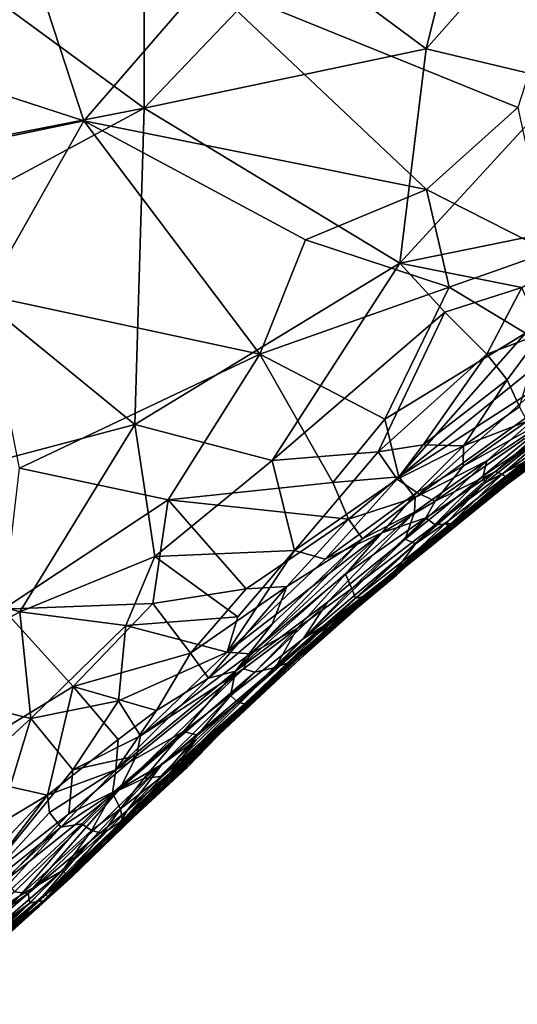
# Model space of a CAD drawing. Extents: x -21.6 to -5.1, y 0.5 to 12.5.
# Drawn here: x -10.8 to -8.4, y 3 to 7.7 of the extents above; entities that cross this region are included whole.
import ezdxf

# ---------------------------------------------------------------- set-up
doc = ezdxf.new("R2010")
doc.units = 0
doc.header["$MEASUREMENT"] = 0
doc.layers.add('1', color=7, linetype='Continuous')

msp = doc.modelspace()

# ---------------------------------------------------------------- linework, layer by layer
at = {"layer": '1'}
for points in [[(-7.0352, 9.6119, 1.058), (-8.5269, 8.8674, 1.0693), (-8.8537, 7.5599, 1.0763)], [(-8.1815, 7.3997, 1.0719), (-7.0352, 9.6119, 1.058), (-8.8537, 7.5599, 1.0763)], [(-8.4142, 7.2784, -1.225), (-9.9126, 7.8865, -1.2131), (-7.879, 8.935, -1.2214)], [(-9.4857, 8.0288, 1.0764), (-8.8537, 7.5599, 1.0763), (-8.5269, 8.8674, 1.0693)], [(-11.3354, 7.4883, -1.2071), (-10.8551, 8.2525, -1.1993), (-10.7859, 8.1098, -1.2081)], [(-10.2037, 7.276, 1.0844), (-10.2039, 8.2145, 1.0763), (-10.8742, 7.7656, 1.0804)], [(-10.2037, 7.276, 1.0844), (-9.4857, 8.0288, 1.0764), (-10.2039, 8.2145, 1.0763)], [(-10.4934, 7.2149, -1.212), (-11.3354, 7.4883, -1.2071), (-10.7859, 8.1098, -1.2081)], [(-10.4934, 7.2149, -1.212), (-10.7859, 8.1098, -1.2081), (-9.9126, 7.8865, -1.2131)], [(-10.2037, 7.276, 1.0844), (-8.8537, 7.5599, 1.0763), (-9.4857, 8.0288, 1.0764)], [(-10.4934, 7.2149, -1.212), (-9.9126, 7.8865, -1.2131), (-8.8509, 6.8854, -1.2248)], [(-8.4142, 7.2784, -1.225), (-8.8509, 6.8854, -1.2248), (-9.9126, 7.8865, -1.2131)], [(-10.2037, 7.276, 1.0844), (-10.8742, 7.7656, 1.0804), (-11.1212, 7.0968, 1.0894)], [(-8.9789, 6.5341, 1.0837), (-8.8537, 7.5599, 1.0763), (-10.2037, 7.276, 1.0844)], [(-8.9789, 6.5341, 1.0837), (-8.1815, 7.3997, 1.0719), (-8.8537, 7.5599, 1.0763)], [(-11.5065, 7.0046, -1.2064), (-11.3354, 7.4883, -1.2071), (-10.4934, 7.2149, -1.212)], [(-8.9789, 6.5341, 1.0837), (-7.8192, 6.7702, 1.0693), (-8.1815, 7.3997, 1.0719)], [(-10.2483, 5.7611, 1.0954), (-10.2037, 7.276, 1.0844), (-11.3505, 6.6594, 1.0937)], [(-11.3505, 6.6594, 1.0937), (-10.2037, 7.276, 1.0844), (-11.1212, 7.0968, 1.0894)], [(-10.2037, 7.276, 1.0844), (-10.2483, 5.7611, 1.0954), (-8.9789, 6.5341, 1.0837)], [(-8.8509, 6.8854, -1.2248), (-8.4142, 7.2784, -1.225), (-8.2638, 6.5871, -1.2294)], [(-10.4934, 7.2149, -1.212), (-10.9657, 6.3805, -1.2093), (-11.5065, 7.0046, -1.2064)], [(-10.9657, 6.3805, -1.2093), (-10.4934, 7.2149, -1.212), (-9.6504, 6.0983, -1.221)], [(-9.4308, 6.6446, -1.2215), (-9.6504, 6.0983, -1.221), (-10.4934, 7.2149, -1.212)], [(-8.8509, 6.8854, -1.2248), (-9.4308, 6.6446, -1.2215), (-10.4934, 7.2149, -1.212)], [(-8.7423, 6.418, -1.23), (-9.4308, 6.6446, -1.2215), (-8.8509, 6.8854, -1.2248)], [(-8.7423, 6.418, -1.23), (-8.8509, 6.8854, -1.2248), (-8.2638, 6.5871, -1.2294)], [(-8.9789, 6.5341, 1.0837), (-8.3943, 6.4163, 1.0772), (-7.8192, 6.7702, 1.0693)], [(-12.139, 5.2616, 1.106), (-10.2483, 5.7611, 1.0954), (-11.3505, 6.6594, 1.0937)], [(-8.7423, 6.418, -1.23), (-9.6504, 6.0983, -1.221), (-9.4308, 6.6446, -1.2215)], [(-8.3776, 6.1977, -1.2387), (-8.7423, 6.418, -1.23), (-8.2638, 6.5871, -1.2294)], [(-8.9789, 6.5341, 1.0837), (-10.2483, 5.7611, 1.0954), (-9.5914, 5.5875, 1.095)], [(-8.764, 6.2984, 1.0844), (-8.9789, 6.5341, 1.0837), (-9.5914, 5.5875, 1.095)], [(-8.3943, 6.4163, 1.0772), (-8.9789, 6.5341, 1.0837), (-8.764, 6.2984, 1.0844)], [(-9.0506, 5.786, -1.227), (-9.6504, 6.0983, -1.221), (-8.7423, 6.418, -1.23)], [(-8.7423, 6.418, -1.23), (-8.3776, 6.1977, -1.2387), (-9.0506, 5.786, -1.227)], [(-8.5623, 6.0974, 1.0869), (-8.3943, 6.4163, 1.0772), (-8.764, 6.2984, 1.0844)], [(-8.3943, 6.4163, 1.0772), (-8.5623, 6.0974, 1.0869), (-8.301, 6.1966, 1.0743)], [(-9.6504, 6.0983, -1.221), (-10.8012, 5.5512, -1.2132), (-10.9657, 6.3805, -1.2093)], [(-9.5914, 5.5875, 1.095), (-9.0833, 5.6292, 1.0919), (-8.764, 6.2984, 1.0844)], [(-8.764, 6.2984, 1.0844), (-9.0833, 5.6292, 1.0919), (-8.5623, 6.0974, 1.0869)], [(-9.0506, 5.786, -1.227), (-8.3776, 6.1977, -1.2387), (-8.9841, 5.5101, -1.2184)], [(-8.3776, 6.1977, -1.2387), (-8.2136, 6.1314, -1.2316), (-8.9841, 5.5101, -1.2184)], [(-8.5623, 6.0974, 1.0869), (-8.4644, 5.9753, 1.0802), (-8.301, 6.1966, 1.0743)], [(-8.406, 5.8454, 1.0617), (-8.301, 6.1966, 1.0743), (-8.4644, 5.9753, 1.0802)], [(-8.2136, 6.1314, -1.2316), (-8.3064, 5.9465, -1.2172), (-8.9841, 5.5101, -1.2184)], [(-10.0889, 5.3997, -1.2183), (-10.8012, 5.5512, -1.2132), (-9.6504, 6.0983, -1.221)], [(-10.0889, 5.3997, -1.2183), (-9.6504, 6.0983, -1.221), (-9.3009, 5.4834, -1.224)], [(-9.0506, 5.786, -1.227), (-9.3009, 5.4834, -1.224), (-9.6504, 6.0983, -1.221)], [(-9.0833, 5.6292, 1.0919), (-8.8669, 5.6635, 1.0883), (-8.5623, 6.0974, 1.0869)], [(-8.8669, 5.6635, 1.0883), (-8.4644, 5.9753, 1.0802), (-8.5623, 6.0974, 1.0869)], [(-8.3064, 5.9465, -1.2172), (-8.9062, 5.4118, -1.1991), (-8.9841, 5.5101, -1.2184)], [(-8.5629, 5.5872, -1.1626), (-8.9062, 5.4118, -1.1991), (-8.1246, 5.973, -1.1921)], [(-8.9062, 5.4118, -1.1991), (-8.3064, 5.9465, -1.2172), (-8.1246, 5.973, -1.1921)], [(-8.8669, 5.6635, 1.0883), (-8.6741, 5.6589, 1.0733), (-8.4644, 5.9753, 1.0802)], [(-8.406, 5.8454, 1.0617), (-8.4644, 5.9753, 1.0802), (-8.6741, 5.6589, 1.0733)], [(-8.1952, 5.8295, -1.1452), (-8.5629, 5.5872, -1.1626), (-8.1246, 5.973, -1.1921)], [(-8.171, 5.8405, 0.9932), (-8.8092, 5.3939, 1.0248), (-8.5209, 5.5357, 0.9666)], [(-8.8092, 5.3939, 1.0248), (-8.171, 5.8405, 0.9932), (-8.6752, 5.5607, 1.0518)], [(-8.6752, 5.5607, 1.0518), (-8.171, 5.8405, 0.9932), (-8.3695, 5.7774, 1.0371)], [(-8.6741, 5.6589, 1.0733), (-8.3695, 5.7774, 1.0371), (-8.406, 5.8454, 1.0617)], [(-8.254, 5.7321, -1.0967), (-8.5796, 5.5152, -1.1215), (-8.1952, 5.8295, -1.1452)], [(-8.5796, 5.5152, -1.1215), (-8.5629, 5.5872, -1.1626), (-8.1952, 5.8295, -1.1452)], [(-8.171, 5.8405, 0.9932), (-8.5209, 5.5357, 0.9666), (-8.1499, 5.8155, 0.9597)], [(-8.4885, 5.5221, 0.9185), (-8.1499, 5.8155, 0.9597), (-8.5209, 5.5357, 0.9666)], [(-8.4885, 5.5221, 0.9185), (-8.1378, 5.768, 0.8877), (-8.1499, 5.8155, 0.9597)], [(-12.139, 5.2616, 1.106), (-10.8002, 4.8628, 1.1007), (-10.2483, 5.7611, 1.0954)], [(-10.2483, 5.7611, 1.0954), (-10.8002, 4.8628, 1.1007), (-10.1534, 5.1292, 1.0977)], [(-10.2483, 5.7611, 1.0954), (-10.1534, 5.1292, 1.0977), (-9.5914, 5.5875, 1.095)], [(-8.9841, 5.5101, -1.2184), (-9.3009, 5.4834, -1.224), (-9.0506, 5.786, -1.227)], [(-8.3695, 5.7774, 1.0371), (-8.6741, 5.6589, 1.0733), (-8.6752, 5.5607, 1.0518)], [(-8.5194, 5.437, 0.0633), (-8.4504, 5.4983, -0.4833), (-8.0919, 5.7531, 0.027)], [(-8.5194, 5.437, 0.0633), (-8.0919, 5.7531, 0.027), (-8.2482, 5.6365, 0.3784)], [(-8.4885, 5.5221, 0.9185), (-8.4655, 5.5045, 0.8459), (-8.1378, 5.768, 0.8877)], [(-8.1005, 5.7607, 0.7946), (-8.1378, 5.768, 0.8877), (-8.4655, 5.5045, 0.8459)], [(-8.1005, 5.7607, 0.7946), (-8.4655, 5.5045, 0.8459), (-8.2472, 5.6428, 0.7028)], [(-8.0919, 5.7531, 0.027), (-8.4504, 5.4983, -0.4833), (-8.2218, 5.6642, -0.4681)], [(-8.254, 5.7321, -1.0967), (-8.5695, 5.482, -1.0779), (-8.5796, 5.5152, -1.1215)], [(-8.5695, 5.482, -1.0779), (-8.254, 5.7321, -1.0967), (-8.381, 5.5817, -1.0013)], [(-9.0833, 5.6292, 1.0919), (-8.9918, 5.4991, 1.084), (-8.8669, 5.6635, 1.0883)], [(-8.6741, 5.6589, 1.0733), (-8.8669, 5.6635, 1.0883), (-8.9918, 5.4991, 1.084)], [(-8.9918, 5.4991, 1.084), (-8.8983, 5.4344, 1.0653), (-8.6741, 5.6589, 1.0733)], [(-8.6752, 5.5607, 1.0518), (-8.6741, 5.6589, 1.0733), (-8.8983, 5.4344, 1.0653)], [(-8.3967, 5.5417, -0.8099), (-8.2218, 5.6642, -0.4681), (-8.4504, 5.4983, -0.4833)], [(-9.5914, 5.5875, 1.095), (-9.4833, 5.1565, 1.0995), (-9.0833, 5.6292, 1.0919)], [(-9.0833, 5.6292, 1.0919), (-9.4833, 5.1565, 1.0995), (-8.9918, 5.4991, 1.084)], [(-8.5002, 5.4475, 0.3977), (-8.5194, 5.437, 0.0633), (-8.2482, 5.6365, 0.3784)], [(-8.4182, 5.5119, 0.6486), (-8.5002, 5.4475, 0.3977), (-8.2472, 5.6428, 0.7028)], [(-8.2482, 5.6365, 0.3784), (-8.2472, 5.6428, 0.7028), (-8.5002, 5.4475, 0.3977)], [(-8.2472, 5.6428, 0.7028), (-8.4655, 5.5045, 0.8459), (-8.4298, 5.5132, 0.7615)], [(-8.4298, 5.5132, 0.7615), (-8.4182, 5.5119, 0.6486), (-8.2472, 5.6428, 0.7028)], [(-9.5914, 5.5875, 1.095), (-10.1534, 5.1292, 1.0977), (-9.4833, 5.1565, 1.0995)], [(-8.5796, 5.5152, -1.1215), (-8.9529, 5.211, -1.1259), (-8.5629, 5.5872, -1.1626)], [(-8.9529, 5.211, -1.1259), (-8.9095, 5.3405, -1.1785), (-8.5629, 5.5872, -1.1626)], [(-8.9062, 5.4118, -1.1991), (-8.5629, 5.5872, -1.1626), (-8.9095, 5.3405, -1.1785)], [(-8.3895, 5.5525, -0.8916), (-8.7517, 5.2667, -0.8898), (-8.381, 5.5817, -1.0013)], [(-8.7517, 5.2667, -0.8898), (-8.7514, 5.2955, -1.0029), (-8.381, 5.5817, -1.0013)], [(-8.5695, 5.482, -1.0779), (-8.381, 5.5817, -1.0013), (-8.7514, 5.2955, -1.0029)], [(-10.0889, 5.3997, -1.2183), (-10.8795, 4.8762, -1.2156), (-10.8012, 5.5512, -1.2132)], [(-8.6752, 5.5607, 1.0518), (-8.8983, 5.4344, 1.0653), (-8.8092, 5.3939, 1.0248)], [(-8.8092, 5.3939, 1.0248), (-8.854, 5.3133, 1.0027), (-8.5209, 5.5357, 0.9666)], [(-8.854, 5.3133, 1.0027), (-8.8105, 5.2804, 0.9415), (-8.5209, 5.5357, 0.9666)], [(-8.8105, 5.2804, 0.9415), (-8.4885, 5.5221, 0.9185), (-8.5209, 5.5357, 0.9666)], [(-8.4885, 5.5221, 0.9185), (-8.8105, 5.2804, 0.9415), (-8.7331, 5.2873, 0.8511)], [(-8.3967, 5.5417, -0.8099), (-8.7866, 5.2358, -0.5023), (-8.7486, 5.2621, -0.7508)], [(-8.7866, 5.2358, -0.5023), (-8.3967, 5.5417, -0.8099), (-8.4504, 5.4983, -0.4833)], [(-8.3967, 5.5417, -0.8099), (-8.7517, 5.2667, -0.8898), (-8.3895, 5.5525, -0.8916)], [(-8.3967, 5.5417, -0.8099), (-8.7486, 5.2621, -0.7508), (-8.7517, 5.2667, -0.8898)], [(-8.7331, 5.2873, 0.8511), (-8.4655, 5.5045, 0.8459), (-8.4885, 5.5221, 0.9185)], [(-9.2258, 5.3067, -1.2213), (-10.0889, 5.3997, -1.2183), (-9.3009, 5.4834, -1.224)], [(-8.9918, 5.4991, 1.084), (-9.4833, 5.1565, 1.0995), (-9.3363, 5.1157, 1.0853)], [(-9.3363, 5.1157, 1.0853), (-8.8983, 5.4344, 1.0653), (-8.9918, 5.4991, 1.084)], [(-8.9841, 5.5101, -1.2184), (-9.2258, 5.3067, -1.2213), (-9.3009, 5.4834, -1.224)], [(-8.9062, 5.4118, -1.1991), (-9.2258, 5.3067, -1.2213), (-8.9841, 5.5101, -1.2184)], [(-8.4182, 5.5119, 0.6486), (-8.4298, 5.5132, 0.7615), (-9.0286, 5.0222, 0.7565)], [(-8.4298, 5.5132, 0.7615), (-8.7331, 5.2873, 0.8511), (-9.0286, 5.0222, 0.7565)], [(-8.4182, 5.5119, 0.6486), (-9.0286, 5.0222, 0.7565), (-8.8238, 5.183, 0.6334)], [(-8.9529, 5.211, -1.1259), (-8.5796, 5.5152, -1.1215), (-8.9033, 5.1888, -1.0495)], [(-8.9033, 5.1888, -1.0495), (-8.5796, 5.5152, -1.1215), (-8.5695, 5.482, -1.0779)], [(-8.7514, 5.2955, -1.0029), (-8.9033, 5.1888, -1.0495), (-8.5695, 5.482, -1.0779)], [(-8.8238, 5.183, 0.6334), (-8.5002, 5.4475, 0.3977), (-8.4182, 5.5119, 0.6486)], [(-8.4504, 5.4983, -0.4833), (-8.7232, 5.2712, -0.0746), (-8.7866, 5.2358, -0.5023)], [(-8.4298, 5.5132, 0.7615), (-8.4655, 5.5045, 0.8459), (-8.7331, 5.2873, 0.8511)], [(-8.4504, 5.4983, -0.4833), (-8.5194, 5.437, 0.0633), (-8.7232, 5.2712, -0.0746)], [(-9.3363, 5.1157, 1.0853), (-9.066, 5.2418, 1.0575), (-8.8983, 5.4344, 1.0653)], [(-8.8092, 5.3939, 1.0248), (-8.8983, 5.4344, 1.0653), (-9.066, 5.2418, 1.0575)], [(-8.5002, 5.4475, 0.3977), (-8.8238, 5.183, 0.6334), (-8.8201, 5.1867, 0.1559)], [(-8.5002, 5.4475, 0.3977), (-8.8201, 5.1867, 0.1559), (-8.5194, 5.437, 0.0633)], [(-8.7232, 5.2712, -0.0746), (-8.5194, 5.437, 0.0633), (-8.8201, 5.1867, 0.1559)], [(-10.1621, 4.9031, -1.2173), (-10.8795, 4.8762, -1.2156), (-10.0889, 5.3997, -1.2183)], [(-9.7155, 4.974, -1.2215), (-10.1621, 4.9031, -1.2173), (-10.0889, 5.3997, -1.2183)], [(-10.0889, 5.3997, -1.2183), (-9.2258, 5.3067, -1.2213), (-9.7155, 4.974, -1.2215)], [(-9.1573, 5.2134, -1.2057), (-9.2258, 5.3067, -1.2213), (-8.9062, 5.4118, -1.1991)], [(-8.9095, 5.3405, -1.1785), (-9.1573, 5.2134, -1.2057), (-8.9062, 5.4118, -1.1991)], [(-8.8092, 5.3939, 1.0248), (-9.066, 5.2418, 1.0575), (-8.854, 5.3133, 1.0027)], [(-8.9095, 5.3405, -1.1785), (-9.7665, 4.5796, -1.1663), (-9.1573, 5.2134, -1.2057)], [(-9.3256, 4.9102, -1.1429), (-9.7665, 4.5796, -1.1663), (-8.9095, 5.3405, -1.1785)], [(-8.9529, 5.211, -1.1259), (-9.3256, 4.9102, -1.1429), (-8.9095, 5.3405, -1.1785)], [(-9.2258, 5.3067, -1.2213), (-9.5204, 4.9843, -1.2116), (-9.7155, 4.974, -1.2215)], [(-9.5204, 4.9843, -1.2116), (-9.2258, 5.3067, -1.2213), (-9.1573, 5.2134, -1.2057)], [(-9.066, 5.2418, 1.0575), (-9.2388, 5.0441, 1.0433), (-8.854, 5.3133, 1.0027)], [(-8.854, 5.3133, 1.0027), (-9.2388, 5.0441, 1.0433), (-9.2087, 4.9746, 0.983)], [(-9.2087, 4.9746, 0.983), (-8.8105, 5.2804, 0.9415), (-8.854, 5.3133, 1.0027)], [(-8.7331, 5.2873, 0.8511), (-8.8105, 5.2804, 0.9415), (-9.1916, 4.9292, 0.913)], [(-9.1508, 4.937, 0.8519), (-8.7331, 5.2873, 0.8511), (-9.1916, 4.9292, 0.913)], [(-9.1508, 4.937, 0.8519), (-9.0286, 5.0222, 0.7565), (-8.7331, 5.2873, 0.8511)], [(-9.0038, 5.0568, -0.9587), (-8.9033, 5.1888, -1.0495), (-8.7514, 5.2955, -1.0029)], [(-8.7514, 5.2955, -1.0029), (-8.7517, 5.2667, -0.8898), (-9.0038, 5.0568, -0.9587)], [(-10.8002, 4.8628, 1.1007), (-12.139, 5.2616, 1.106), (-11.4217, 4.5168, 1.1057)], [(-9.6964, 4.6616, 1.0628), (-9.066, 5.2418, 1.0575), (-9.8071, 4.6707, 1.0888)], [(-9.8071, 4.6707, 1.0888), (-9.066, 5.2418, 1.0575), (-9.3363, 5.1157, 1.0853)], [(-9.2388, 5.0441, 1.0433), (-9.066, 5.2418, 1.0575), (-9.6964, 4.6616, 1.0628)], [(-8.8105, 5.2804, 0.9415), (-9.2087, 4.9746, 0.983), (-9.1916, 4.9292, 0.913)], [(-8.9944, 5.0387, -0.7458), (-9.0596, 4.9916, -0.8751), (-8.7517, 5.2667, -0.8898)], [(-9.0596, 4.9916, -0.8751), (-9.0038, 5.0568, -0.9587), (-8.7517, 5.2667, -0.8898)], [(-8.9959, 5.0559, -0.4919), (-8.7866, 5.2358, -0.5023), (-8.7232, 5.2712, -0.0746)], [(-8.8201, 5.1867, 0.1559), (-8.9959, 5.0559, -0.4919), (-8.7232, 5.2712, -0.0746)], [(-8.9959, 5.0559, -0.4919), (-8.7486, 5.2621, -0.7508), (-8.7866, 5.2358, -0.5023)], [(-8.9944, 5.0387, -0.7458), (-8.7486, 5.2621, -0.7508), (-8.9959, 5.0559, -0.4919)], [(-8.7486, 5.2621, -0.7508), (-8.9944, 5.0387, -0.7458), (-8.7517, 5.2667, -0.8898)], [(-9.1573, 5.2134, -1.2057), (-9.7665, 4.5796, -1.1663), (-9.5917, 4.8038, -1.1903)], [(-9.1573, 5.2134, -1.2057), (-9.5917, 4.8038, -1.1903), (-9.5204, 4.9843, -1.2116)], [(-9.4427, 4.7341, -1.0815), (-8.9529, 5.211, -1.1259), (-8.9033, 5.1888, -1.0495)], [(-8.9529, 5.211, -1.1259), (-9.4427, 4.7341, -1.0815), (-9.3256, 4.9102, -1.1429)], [(-9.4427, 4.7341, -1.0815), (-8.9033, 5.1888, -1.0495), (-9.3122, 4.815, -1.0302)], [(-9.0038, 5.0568, -0.9587), (-9.3122, 4.815, -1.0302), (-8.9033, 5.1888, -1.0495)], [(-10.1534, 5.1292, 1.0977), (-9.7562, 4.8389, 1.1004), (-9.4833, 5.1565, 1.0995)], [(-9.4833, 5.1565, 1.0995), (-9.7562, 4.8389, 1.1004), (-9.8071, 4.6707, 1.0888)], [(-9.8071, 4.6707, 1.0888), (-9.3363, 5.1157, 1.0853), (-9.4833, 5.1565, 1.0995)], [(-8.8201, 5.1867, 0.1559), (-9.1239, 4.9544, -0.2412), (-8.9959, 5.0559, -0.4919)], [(-8.8201, 5.1867, 0.1559), (-9.0918, 4.9732, 0.1668), (-9.1239, 4.9544, -0.2412)], [(-9.102, 4.959, 0.5873), (-9.0918, 4.9732, 0.1668), (-8.8201, 5.1867, 0.1559)], [(-8.8238, 5.183, 0.6334), (-9.102, 4.959, 0.5873), (-8.8201, 5.1867, 0.1559)], [(-8.8238, 5.183, 0.6334), (-9.0286, 5.0222, 0.7565), (-9.102, 4.959, 0.5873)], [(-10.2924, 4.7987, 1.0974), (-10.1534, 5.1292, 1.0977), (-10.8002, 4.8628, 1.1007)], [(-10.1534, 5.1292, 1.0977), (-10.2924, 4.7987, 1.0974), (-9.7562, 4.8389, 1.1004)], [(-9.3122, 4.815, -1.0302), (-9.0038, 5.0568, -0.9587), (-9.375, 4.7253, -0.9164)], [(-9.375, 4.7253, -0.9164), (-9.0038, 5.0568, -0.9587), (-9.0596, 4.9916, -0.8751)], [(-8.9959, 5.0559, -0.4919), (-9.2311, 4.8432, -0.7557), (-8.9944, 5.0387, -0.7458)], [(-9.1872, 4.9012, -0.4488), (-9.2311, 4.8432, -0.7557), (-8.9959, 5.0559, -0.4919)], [(-8.9959, 5.0559, -0.4919), (-9.1239, 4.9544, -0.2412), (-9.1872, 4.9012, -0.4488)], [(-9.2388, 5.0441, 1.0433), (-9.6964, 4.6616, 1.0628), (-9.4717, 4.7833, 1.0237)], [(-9.5074, 4.6084, 0.6797), (-9.0286, 5.0222, 0.7565), (-9.5156, 4.6032, 0.7793)], [(-9.5156, 4.6032, 0.7793), (-9.0286, 5.0222, 0.7565), (-9.5107, 4.621, 0.8592)], [(-9.5107, 4.621, 0.8592), (-9.0286, 5.0222, 0.7565), (-9.1508, 4.937, 0.8519)], [(-9.102, 4.959, 0.5873), (-9.0286, 5.0222, 0.7565), (-9.5074, 4.6084, 0.6797)], [(-9.2388, 5.0441, 1.0433), (-9.4717, 4.7833, 1.0237), (-9.2087, 4.9746, 0.983)], [(-9.2311, 4.8432, -0.7557), (-9.0596, 4.9916, -0.8751), (-8.9944, 5.0387, -0.7458)], [(-10.1621, 4.9031, -1.2173), (-9.7155, 4.974, -1.2215), (-9.9818, 4.6657, -1.2138)], [(-9.9818, 4.6657, -1.2138), (-9.5204, 4.9843, -1.2116), (-9.8959, 4.5464, -1.1928)], [(-9.5204, 4.9843, -1.2116), (-9.9818, 4.6657, -1.2138), (-9.7155, 4.974, -1.2215)], [(-9.8959, 4.5464, -1.1928), (-9.5204, 4.9843, -1.2116), (-9.5917, 4.8038, -1.1903)], [(-9.5756, 4.5967, 0.9388), (-9.1916, 4.9292, 0.913), (-9.2087, 4.9746, 0.983)], [(-9.2087, 4.9746, 0.983), (-9.4717, 4.7833, 1.0237), (-9.5756, 4.5967, 0.9388)], [(-9.102, 4.959, 0.5873), (-9.5074, 4.6084, 0.6797), (-9.4816, 4.6455, 0.3972)], [(-9.5043, 4.6189, 0.1051), (-9.1239, 4.9544, -0.2412), (-9.0918, 4.9732, 0.1668)], [(-9.0918, 4.9732, 0.1668), (-9.4816, 4.6455, 0.3972), (-9.5043, 4.6189, 0.1051)], [(-9.4969, 4.6293, -0.1927), (-9.1239, 4.9544, -0.2412), (-9.5043, 4.6189, 0.1051)], [(-9.1239, 4.9544, -0.2412), (-9.4969, 4.6293, -0.1927), (-9.4751, 4.6434, -0.3237)], [(-9.0918, 4.9732, 0.1668), (-9.102, 4.959, 0.5873), (-9.4816, 4.6455, 0.3972)], [(-9.1872, 4.9012, -0.4488), (-9.1239, 4.9544, -0.2412), (-9.4751, 4.6434, -0.3237)], [(-9.2311, 4.8432, -0.7557), (-9.4557, 4.6405, -0.809), (-9.0596, 4.9916, -0.8751)], [(-9.375, 4.7253, -0.9164), (-9.0596, 4.9916, -0.8751), (-9.4557, 4.6405, -0.809)], [(-9.7665, 4.5796, -1.1663), (-9.3256, 4.9102, -1.1429), (-9.7908, 4.4623, -1.1152)], [(-9.3256, 4.9102, -1.1429), (-9.4427, 4.7341, -1.0815), (-9.7908, 4.4623, -1.1152)], [(-9.1508, 4.937, 0.8519), (-9.1916, 4.9292, 0.913), (-9.5756, 4.5967, 0.9388)], [(-9.5107, 4.621, 0.8592), (-9.1508, 4.937, 0.8519), (-9.5756, 4.5967, 0.9388)], [(-11.4217, 4.5168, 1.1057), (-10.7471, 4.352, 1.0982), (-10.8002, 4.8628, 1.1007)], [(-10.5446, 4.5062, -1.2162), (-11.2033, 4.1045, -1.2177), (-10.8795, 4.8762, -1.2156)], [(-10.8795, 4.8762, -1.2156), (-10.1621, 4.9031, -1.2173), (-10.5446, 4.5062, -1.2162)], [(-10.8002, 4.8628, 1.1007), (-10.7471, 4.352, 1.0982), (-10.2924, 4.7987, 1.0974)], [(-10.1621, 4.9031, -1.2173), (-9.9818, 4.6657, -1.2138), (-10.5446, 4.5062, -1.2162)], [(-9.4714, 4.6388, -0.5617), (-9.1872, 4.9012, -0.4488), (-9.4751, 4.6434, -0.3237)], [(-9.4714, 4.6388, -0.5617), (-9.2311, 4.8432, -0.7557), (-9.1872, 4.9012, -0.4488)], [(-9.8071, 4.6707, 1.0888), (-9.7562, 4.8389, 1.1004), (-10.2924, 4.7987, 1.0974)], [(-9.7533, 4.4287, -1.0477), (-9.4427, 4.7341, -1.0815), (-9.3122, 4.815, -1.0302)], [(-9.7223, 4.4232, -0.981), (-9.7533, 4.4287, -1.0477), (-9.3122, 4.815, -1.0302)], [(-9.7223, 4.4232, -0.981), (-9.3122, 4.815, -1.0302), (-9.375, 4.7253, -0.9164)], [(-9.4714, 4.6388, -0.5617), (-9.4557, 4.6405, -0.809), (-9.2311, 4.8432, -0.7557)], [(-10.2924, 4.7987, 1.0974), (-10.7471, 4.352, 1.0982), (-10.3268, 4.4371, 1.094)], [(-10.3268, 4.4371, 1.094), (-9.8071, 4.6707, 1.0888), (-10.2924, 4.7987, 1.0974)], [(-9.5917, 4.8038, -1.1903), (-9.7665, 4.5796, -1.1663), (-9.8959, 4.5464, -1.1928)], [(-9.7289, 4.59, 1.0465), (-9.6734, 4.575, 1.0083), (-9.4717, 4.7833, 1.0237)], [(-9.6964, 4.6616, 1.0628), (-9.7289, 4.59, 1.0465), (-9.4717, 4.7833, 1.0237)], [(-9.6734, 4.575, 1.0083), (-9.5756, 4.5967, 0.9388), (-9.4717, 4.7833, 1.0237)], [(-9.4557, 4.6405, -0.809), (-9.8135, 4.3187, -0.901), (-9.375, 4.7253, -0.9164)], [(-9.7223, 4.4232, -0.981), (-9.375, 4.7253, -0.9164), (-9.8135, 4.3187, -0.901)], [(-9.4427, 4.7341, -1.0815), (-9.7533, 4.4287, -1.0477), (-9.7908, 4.4623, -1.1152)], [(-9.8071, 4.6707, 1.0888), (-10.3268, 4.4371, 1.094), (-10.2218, 4.2689, 1.0943)], [(-10.2218, 4.2689, 1.0943), (-9.6964, 4.6616, 1.0628), (-9.8071, 4.6707, 1.0888)], [(-10.1454, 4.3917, -1.2074), (-10.5446, 4.5062, -1.2162), (-9.9818, 4.6657, -1.2138)], [(-9.7289, 4.59, 1.0465), (-9.6964, 4.6616, 1.0628), (-10.2218, 4.2689, 1.0943)], [(-10.1454, 4.3917, -1.2074), (-9.9818, 4.6657, -1.2138), (-9.8959, 4.5464, -1.1928)], [(-10.0808, 4.0774, 0.7435), (-10.0449, 4.1247, 0.3326), (-9.4816, 4.6455, 0.3972)], [(-9.4816, 4.6455, 0.3972), (-9.5074, 4.6084, 0.6797), (-10.0808, 4.0774, 0.7435)], [(-9.7309, 4.4134, 0.3164), (-9.4816, 4.6455, 0.3972), (-10.0449, 4.1247, 0.3326)], [(-9.4557, 4.6405, -0.809), (-9.9861, 4.145, -0.7918), (-9.8135, 4.3187, -0.901)], [(-9.8463, 4.2769, -0.506), (-9.9861, 4.145, -0.7918), (-9.4557, 4.6405, -0.809)], [(-9.4751, 4.6434, -0.3237), (-9.7106, 4.4153, -0.1594), (-9.8463, 4.2769, -0.506)], [(-9.4714, 4.6388, -0.5617), (-9.4751, 4.6434, -0.3237), (-9.8463, 4.2769, -0.506)], [(-9.4557, 4.6405, -0.809), (-9.4714, 4.6388, -0.5617), (-9.8463, 4.2769, -0.506)], [(-9.4816, 4.6455, 0.3972), (-9.7309, 4.4134, 0.3164), (-9.5043, 4.6189, 0.1051)], [(-9.4751, 4.6434, -0.3237), (-9.4969, 4.6293, -0.1927), (-9.7106, 4.4153, -0.1594)], [(-9.7106, 4.4153, -0.1594), (-9.4969, 4.6293, -0.1927), (-9.5043, 4.6189, 0.1051)], [(-10.3399, 4.1066, -1.1942), (-9.8959, 4.5464, -1.1928), (-9.7665, 4.5796, -1.1663)], [(-10.3399, 4.1066, -1.1942), (-9.7665, 4.5796, -1.1663), (-10.015, 4.2907, -1.146)], [(-9.7289, 4.59, 1.0465), (-10.2415, 4.1735, 1.0756), (-10.3204, 4.0161, 1.0386)], [(-10.3204, 4.0161, 1.0386), (-9.6734, 4.575, 1.0083), (-9.7289, 4.59, 1.0465)], [(-10.3204, 4.0161, 1.0386), (-10.1201, 4.1316, 0.9845), (-9.6734, 4.575, 1.0083)], [(-9.7289, 4.59, 1.0465), (-10.2218, 4.2689, 1.0943), (-10.2415, 4.1735, 1.0756)], [(-10.1201, 4.1316, 0.9845), (-9.9555, 4.2502, 0.9429), (-9.5756, 4.5967, 0.9388)], [(-9.6734, 4.575, 1.0083), (-10.1201, 4.1316, 0.9845), (-9.5756, 4.5967, 0.9388)], [(-10.0835, 4.0892, 0.8642), (-9.5107, 4.621, 0.8592), (-9.5756, 4.5967, 0.9388)], [(-10.0835, 4.0892, 0.8642), (-9.8819, 4.2647, 0.8002), (-9.5107, 4.621, 0.8592)], [(-10.0835, 4.0892, 0.8642), (-9.5756, 4.5967, 0.9388), (-9.9555, 4.2502, 0.9429)], [(-9.5074, 4.6084, 0.6797), (-9.8819, 4.2647, 0.8002), (-10.0808, 4.0774, 0.7435)], [(-9.7908, 4.4623, -1.1152), (-10.015, 4.2907, -1.146), (-9.7665, 4.5796, -1.1663)], [(-9.5156, 4.6032, 0.7793), (-9.5107, 4.621, 0.8592), (-9.8819, 4.2647, 0.8002)], [(-9.5074, 4.6084, 0.6797), (-9.5156, 4.6032, 0.7793), (-9.8819, 4.2647, 0.8002)], [(-9.8346, 4.3036, 0.1136), (-9.7106, 4.4153, -0.1594), (-9.5043, 4.6189, 0.1051)], [(-9.7309, 4.4134, 0.3164), (-9.8346, 4.3036, 0.1136), (-9.5043, 4.6189, 0.1051)], [(-10.3399, 4.1066, -1.1942), (-10.1454, 4.3917, -1.2074), (-9.8959, 4.5464, -1.1928)], [(-11.1748, 3.9609, 1.104), (-10.7471, 4.352, 1.0982), (-11.4217, 4.5168, 1.1057)], [(-10.5446, 4.5062, -1.2162), (-10.6678, 3.985, -1.222), (-11.2033, 4.1045, -1.2177)], [(-10.6678, 3.985, -1.222), (-10.5446, 4.5062, -1.2162), (-10.3283, 4.2522, -1.2179)], [(-10.1454, 4.3917, -1.2074), (-10.3283, 4.2522, -1.2179), (-10.5446, 4.5062, -1.2162)], [(-10.3268, 4.4371, 1.094), (-10.7471, 4.352, 1.0982), (-10.5465, 4.1066, 1.0907)], [(-10.5465, 4.1066, 1.0907), (-10.2218, 4.2689, 1.0943), (-10.3268, 4.4371, 1.094)], [(-10.015, 4.2907, -1.146), (-9.7908, 4.4623, -1.1152), (-9.9488, 4.273, -1.0853)], [(-9.9488, 4.273, -1.0853), (-9.7908, 4.4623, -1.1152), (-9.7533, 4.4287, -1.0477)], [(-10.3399, 4.1066, -1.1942), (-10.3283, 4.2522, -1.2179), (-10.1454, 4.3917, -1.2074)], [(-10.3076, 3.8649, -0.9538), (-10.1164, 4.0758, -1.0347), (-9.7223, 4.4232, -0.981)], [(-9.8135, 4.3187, -0.901), (-10.3076, 3.8649, -0.9538), (-9.7223, 4.4232, -0.981)], [(-9.7533, 4.4287, -1.0477), (-10.1164, 4.0758, -1.0347), (-9.9488, 4.273, -1.0853)], [(-9.7223, 4.4232, -0.981), (-10.1164, 4.0758, -1.0347), (-9.7533, 4.4287, -1.0477)], [(-9.8346, 4.3036, 0.1136), (-9.7309, 4.4134, 0.3164), (-10.0449, 4.1247, 0.3326)], [(-9.7106, 4.4153, -0.1594), (-10.0267, 4.1026, -0.0177), (-9.999, 4.1173, -0.3216)], [(-9.8346, 4.3036, 0.1136), (-10.0267, 4.1026, -0.0177), (-9.7106, 4.4153, -0.1594)], [(-9.8463, 4.2769, -0.506), (-9.7106, 4.4153, -0.1594), (-9.999, 4.1173, -0.3216)], [(-10.7471, 4.352, 1.0982), (-11.1748, 3.9609, 1.104), (-10.9883, 3.5634, 1.0961)], [(-10.5465, 4.1066, 1.0907), (-10.7471, 4.352, 1.0982), (-10.9883, 3.5634, 1.0961)], [(-9.8135, 4.3187, -0.901), (-10.2784, 3.8728, -0.8447), (-10.3076, 3.8649, -0.9538)], [(-10.2784, 3.8728, -0.8447), (-9.8135, 4.3187, -0.901), (-9.9861, 4.145, -0.7918)], [(-9.8346, 4.3036, 0.1136), (-10.2322, 3.9267, 0.1212), (-10.0267, 4.1026, -0.0177)], [(-9.8346, 4.3036, 0.1136), (-10.0449, 4.1247, 0.3326), (-10.2322, 3.9267, 0.1212)], [(-10.3283, 4.2522, -1.2179), (-10.3399, 4.1066, -1.1942), (-10.6678, 3.985, -1.222)], [(-10.5465, 4.1066, 1.0907), (-10.2415, 4.1735, 1.0756), (-10.2218, 4.2689, 1.0943)], [(-10.015, 4.2907, -1.146), (-10.206, 4.065, -1.1137), (-10.3556, 3.9956, -1.1562)], [(-10.3399, 4.1066, -1.1942), (-10.015, 4.2907, -1.146), (-10.3556, 3.9956, -1.1562)], [(-9.9555, 4.2502, 0.9429), (-10.2854, 3.9125, 0.8992), (-10.0835, 4.0892, 0.8642)], [(-10.1201, 4.1316, 0.9845), (-10.2854, 3.9125, 0.8992), (-9.9555, 4.2502, 0.9429)], [(-10.015, 4.2907, -1.146), (-9.9488, 4.273, -1.0853), (-10.206, 4.065, -1.1137)], [(-9.9488, 4.273, -1.0853), (-10.1164, 4.0758, -1.0347), (-10.206, 4.065, -1.1137)], [(-10.0835, 4.0892, 0.8642), (-10.0808, 4.0774, 0.7435), (-9.8819, 4.2647, 0.8002)], [(-10.0607, 4.0675, -0.5339), (-9.9861, 4.145, -0.7918), (-9.8463, 4.2769, -0.506)], [(-9.8463, 4.2769, -0.506), (-9.999, 4.1173, -0.3216), (-10.0607, 4.0675, -0.5339)], [(-10.5656, 3.896, 1.0807), (-10.2415, 4.1735, 1.0756), (-10.5465, 4.1066, 1.0907)], [(-10.3204, 4.0161, 1.0386), (-10.2415, 4.1735, 1.0756), (-10.5656, 3.896, 1.0807)], [(-10.6678, 3.985, -1.222), (-11.0076, 3.7835, -1.2192), (-11.2033, 4.1045, -1.2177)], [(-10.5465, 4.1066, 1.0907), (-10.9883, 3.5634, 1.0961), (-10.5656, 3.896, 1.0807)], [(-10.4678, 3.7596, 0.9391), (-10.1201, 4.1316, 0.9845), (-10.7602, 3.5142, 0.9746)], [(-10.7602, 3.5142, 0.9746), (-10.1201, 4.1316, 0.9845), (-10.3204, 4.0161, 1.0386)], [(-10.6678, 3.985, -1.222), (-10.3399, 4.1066, -1.1942), (-10.6583, 3.9021, -1.2106)], [(-10.6583, 3.9021, -1.2106), (-10.3399, 4.1066, -1.1942), (-10.6028, 3.8327, -1.1824)], [(-10.3399, 4.1066, -1.1942), (-10.3556, 3.9956, -1.1562), (-10.6028, 3.8327, -1.1824)], [(-10.1201, 4.1316, 0.9845), (-10.4678, 3.7596, 0.9391), (-10.2854, 3.9125, 0.8992)], [(-10.0449, 4.1247, 0.3326), (-10.4646, 3.7058, 0.284), (-10.4302, 3.736, 0.0533)], [(-10.228, 3.9369, 0.6497), (-10.4646, 3.7058, 0.284), (-10.0449, 4.1247, 0.3326)], [(-10.0449, 4.1247, 0.3326), (-10.4302, 3.736, 0.0533), (-10.2322, 3.9267, 0.1212)], [(-9.9861, 4.145, -0.7918), (-10.2506, 3.8901, -0.642), (-10.2784, 3.8728, -0.8447)], [(-9.999, 4.1173, -0.3216), (-10.2555, 3.8798, -0.3057), (-10.0607, 4.0675, -0.5339)], [(-10.2555, 3.8798, -0.3057), (-9.999, 4.1173, -0.3216), (-10.0267, 4.1026, -0.0177)], [(-10.0607, 4.0675, -0.5339), (-10.2506, 3.8901, -0.642), (-9.9861, 4.145, -0.7918)], [(-10.0449, 4.1247, 0.3326), (-10.0808, 4.0774, 0.7435), (-10.228, 3.9369, 0.6497)], [(-10.0267, 4.1026, -0.0177), (-10.4598, 3.6856, -0.2659), (-10.2555, 3.8798, -0.3057)], [(-10.4598, 3.6856, -0.2659), (-10.0267, 4.1026, -0.0177), (-10.2322, 3.9267, 0.1212)], [(-10.3556, 3.9956, -1.1562), (-10.206, 4.065, -1.1137), (-10.3176, 3.9207, -1.07)], [(-10.2854, 3.9125, 0.8992), (-10.3204, 3.8507, 0.8086), (-10.0835, 4.0892, 0.8642)], [(-10.0808, 4.0774, 0.7435), (-10.0835, 4.0892, 0.8642), (-10.3204, 3.8507, 0.8086)], [(-10.228, 3.9369, 0.6497), (-10.0808, 4.0774, 0.7435), (-10.3204, 3.8507, 0.8086)], [(-10.206, 4.065, -1.1137), (-10.1164, 4.0758, -1.0347), (-10.3176, 3.9207, -1.07)], [(-10.1164, 4.0758, -1.0347), (-10.3076, 3.8649, -0.9538), (-10.3176, 3.9207, -1.07)], [(-10.0607, 4.0675, -0.5339), (-10.2555, 3.8798, -0.3057), (-10.2506, 3.8901, -0.642)], [(-10.8263, 3.5218, 1.0275), (-10.3204, 4.0161, 1.0386), (-10.8709, 3.5748, 1.0711)], [(-10.5656, 3.896, 1.0807), (-10.8709, 3.5748, 1.0711), (-10.3204, 4.0161, 1.0386)], [(-10.8263, 3.5218, 1.0275), (-10.7602, 3.5142, 0.9746), (-10.3204, 4.0161, 1.0386)], [(-11.0076, 3.7835, -1.2192), (-10.6678, 3.985, -1.222), (-11.0785, 3.5512, -1.2009)], [(-11.0665, 3.4601, -1.1805), (-11.0785, 3.5512, -1.2009), (-10.6678, 3.985, -1.222)], [(-10.6583, 3.9021, -1.2106), (-11.0665, 3.4601, -1.1805), (-10.6678, 3.985, -1.222)], [(-10.3556, 3.9956, -1.1562), (-10.5024, 3.8478, -1.1522), (-10.6028, 3.8327, -1.1824)], [(-10.4571, 3.8163, -1.1008), (-10.5024, 3.8478, -1.1522), (-10.3556, 3.9956, -1.1562)], [(-10.4571, 3.8163, -1.1008), (-10.3556, 3.9956, -1.1562), (-10.3176, 3.9207, -1.07)], [(-10.3204, 3.8507, 0.8086), (-10.5495, 3.6046, 0.6432), (-10.228, 3.9369, 0.6497)], [(-10.228, 3.9369, 0.6497), (-10.5495, 3.6046, 0.6432), (-10.4646, 3.7058, 0.284)], [(-10.2322, 3.9267, 0.1212), (-10.4302, 3.736, 0.0533), (-10.4598, 3.6856, -0.2659)], [(-10.4025, 3.8012, -1.0205), (-10.4571, 3.8163, -1.1008), (-10.3176, 3.9207, -1.07)], [(-10.3176, 3.9207, -1.07), (-10.3076, 3.8649, -0.9538), (-10.4025, 3.8012, -1.0205)], [(-10.6583, 3.9021, -1.2106), (-10.6028, 3.8327, -1.1824), (-11.0665, 3.4601, -1.1805)], [(-10.5656, 3.896, 1.0807), (-10.9883, 3.5634, 1.0961), (-10.8709, 3.5748, 1.0711)], [(-10.7101, 3.4773, 0.8329), (-10.3204, 3.8507, 0.8086), (-10.2854, 3.9125, 0.8992)], [(-10.2854, 3.9125, 0.8992), (-10.4678, 3.7596, 0.9391), (-10.7101, 3.4773, 0.8329)], [(-10.2784, 3.8728, -0.8447), (-10.5709, 3.6018, -0.929), (-10.3076, 3.8649, -0.9538)], [(-10.2784, 3.8728, -0.8447), (-10.5548, 3.5972, -0.8125), (-10.5709, 3.6018, -0.929)], [(-10.2506, 3.8901, -0.642), (-10.555, 3.5898, -0.4978), (-10.5548, 3.5972, -0.8125)], [(-10.555, 3.5898, -0.4978), (-10.2506, 3.8901, -0.642), (-10.2555, 3.8798, -0.3057)], [(-10.2555, 3.8798, -0.3057), (-10.4598, 3.6856, -0.2659), (-10.555, 3.5898, -0.4978)], [(-10.2506, 3.8901, -0.642), (-10.5548, 3.5972, -0.8125), (-10.2784, 3.8728, -0.8447)], [(-11.174, 3.2982, -1.1539), (-11.0665, 3.4601, -1.1805), (-10.6028, 3.8327, -1.1824)], [(-11.062, 3.3321, -1.1251), (-11.174, 3.2982, -1.1539), (-10.6028, 3.8327, -1.1824)], [(-10.5024, 3.8478, -1.1522), (-11.062, 3.3321, -1.1251), (-10.6028, 3.8327, -1.1824)], [(-11.062, 3.3321, -1.1251), (-10.5024, 3.8478, -1.1522), (-10.8003, 3.504, -1.0913)], [(-10.4571, 3.8163, -1.1008), (-10.8003, 3.504, -1.0913), (-10.5024, 3.8478, -1.1522)], [(-10.7101, 3.4773, 0.8329), (-10.689, 3.4772, 0.7438), (-10.3204, 3.8507, 0.8086)], [(-10.5495, 3.6046, 0.6432), (-10.3204, 3.8507, 0.8086), (-10.689, 3.4772, 0.7438)], [(-10.3076, 3.8649, -0.9538), (-10.5709, 3.6018, -0.929), (-10.4025, 3.8012, -1.0205)], [(-10.8003, 3.504, -1.0913), (-10.4571, 3.8163, -1.1008), (-10.5958, 3.6243, -1.027)], [(-10.4025, 3.8012, -1.0205), (-10.5958, 3.6243, -1.027), (-10.4571, 3.8163, -1.1008)], [(-10.4025, 3.8012, -1.0205), (-10.5709, 3.6018, -0.929), (-10.5958, 3.6243, -1.027)], [(-10.4646, 3.7058, 0.284), (-10.7963, 3.3999, -0.0596), (-10.4302, 3.736, 0.0533)], [(-10.4302, 3.736, 0.0533), (-10.7963, 3.3999, -0.0596), (-10.7079, 3.4519, -0.3701)], [(-10.7602, 3.5142, 0.9746), (-10.7522, 3.4686, 0.9034), (-10.4678, 3.7596, 0.9391)], [(-10.7101, 3.4773, 0.8329), (-10.4678, 3.7596, 0.9391), (-10.7522, 3.4686, 0.9034)], [(-10.4302, 3.736, 0.0533), (-10.7079, 3.4519, -0.3701), (-10.4598, 3.6856, -0.2659)], [(-10.6766, 3.5101, 0.1658), (-10.7963, 3.3999, -0.0596), (-10.4646, 3.7058, 0.284)], [(-10.4598, 3.6856, -0.2659), (-10.7079, 3.4519, -0.3701), (-10.555, 3.5898, -0.4978)], [(-10.5495, 3.6046, 0.6432), (-10.6766, 3.5101, 0.1658), (-10.4646, 3.7058, 0.284)], [(-11.0726, 3.2135, -1.0135), (-10.5958, 3.6243, -1.027), (-10.9021, 3.3233, -0.9509)], [(-10.8003, 3.504, -1.0913), (-10.5958, 3.6243, -1.027), (-11.0726, 3.2135, -1.0135)], [(-10.5709, 3.6018, -0.929), (-10.9434, 3.2646, -0.8577), (-10.9021, 3.3233, -0.9509)], [(-10.7187, 3.4457, -0.7889), (-10.9434, 3.2646, -0.8577), (-10.5709, 3.6018, -0.929)], [(-10.5958, 3.6243, -1.027), (-10.5709, 3.6018, -0.929), (-10.9021, 3.3233, -0.9509)], [(-10.555, 3.5898, -0.4978), (-10.8556, 3.3188, -0.4837), (-10.7187, 3.4457, -0.7889)], [(-10.7079, 3.4519, -0.3701), (-10.8556, 3.3188, -0.4837), (-10.555, 3.5898, -0.4978)], [(-10.5709, 3.6018, -0.929), (-10.5548, 3.5972, -0.8125), (-10.7187, 3.4457, -0.7889)], [(-10.555, 3.5898, -0.4978), (-10.7187, 3.4457, -0.7889), (-10.5548, 3.5972, -0.8125)], [(-10.6629, 3.4965, 0.6589), (-10.5495, 3.6046, 0.6432), (-10.689, 3.4772, 0.7438)], [(-10.6766, 3.5101, 0.1658), (-10.5495, 3.6046, 0.6432), (-10.6629, 3.4965, 0.6589)], [(-10.7602, 3.5142, 0.9746), (-10.8263, 3.5218, 1.0275), (-11.188, 3.2175, 1.0264)], [(-11.188, 3.2175, 1.0264), (-11.1219, 3.2015, 0.959), (-10.7602, 3.5142, 0.9746)], [(-10.7522, 3.4686, 0.9034), (-10.7602, 3.5142, 0.9746), (-11.1219, 3.2015, 0.959)], [(-11.0726, 3.2135, -1.0135), (-11.1113, 3.2231, -1.0654), (-10.8003, 3.504, -1.0913)], [(-10.8003, 3.504, -1.0913), (-11.1113, 3.2231, -1.0654), (-11.062, 3.3321, -1.1251)], [(-10.6629, 3.4965, 0.6589), (-10.9753, 3.2276, 0.566), (-10.936, 3.2793, 0.0747)], [(-10.9753, 3.2276, 0.566), (-10.6629, 3.4965, 0.6589), (-10.689, 3.4772, 0.7438)], [(-10.6766, 3.5101, 0.1658), (-10.6629, 3.4965, 0.6589), (-10.936, 3.2793, 0.0747)], [(-10.7963, 3.3999, -0.0596), (-10.6766, 3.5101, 0.1658), (-10.936, 3.2793, 0.0747)], [(-11.1219, 3.2015, 0.959), (-11.3556, 2.9838, 0.9101), (-10.7522, 3.4686, 0.9034)], [(-11.1858, 3.0924, 0.8547), (-10.7522, 3.4686, 0.9034), (-11.3556, 2.9838, 0.9101)], [(-11.1858, 3.0924, 0.8547), (-10.7101, 3.4773, 0.8329), (-10.7522, 3.4686, 0.9034)], [(-10.7101, 3.4773, 0.8329), (-11.1858, 3.0924, 0.8547), (-11.1393, 3.1063, 0.7557)], [(-10.689, 3.4772, 0.7438), (-10.7101, 3.4773, 0.8329), (-11.1393, 3.1063, 0.7557)], [(-11.1393, 3.1063, 0.7557), (-10.9753, 3.2276, 0.566), (-10.689, 3.4772, 0.7438)], [(-11.0722, 3.157, -0.1162), (-10.7079, 3.4519, -0.3701), (-10.7963, 3.3999, -0.0596)], [(-11.0722, 3.157, -0.1162), (-10.8556, 3.3188, -0.4837), (-10.7079, 3.4519, -0.3701)], [(-10.8556, 3.3188, -0.4837), (-11.0221, 3.1864, -0.6679), (-10.7187, 3.4457, -0.7889)], [(-11.0221, 3.1864, -0.6679), (-10.9434, 3.2646, -0.8577), (-10.7187, 3.4457, -0.7889)], [(-10.7963, 3.3999, -0.0596), (-10.936, 3.2793, 0.0747), (-11.0722, 3.157, -0.1162)]]:
    msp.add_3dface(points, dxfattribs=at)

doc.saveas('drawing.dxf')
